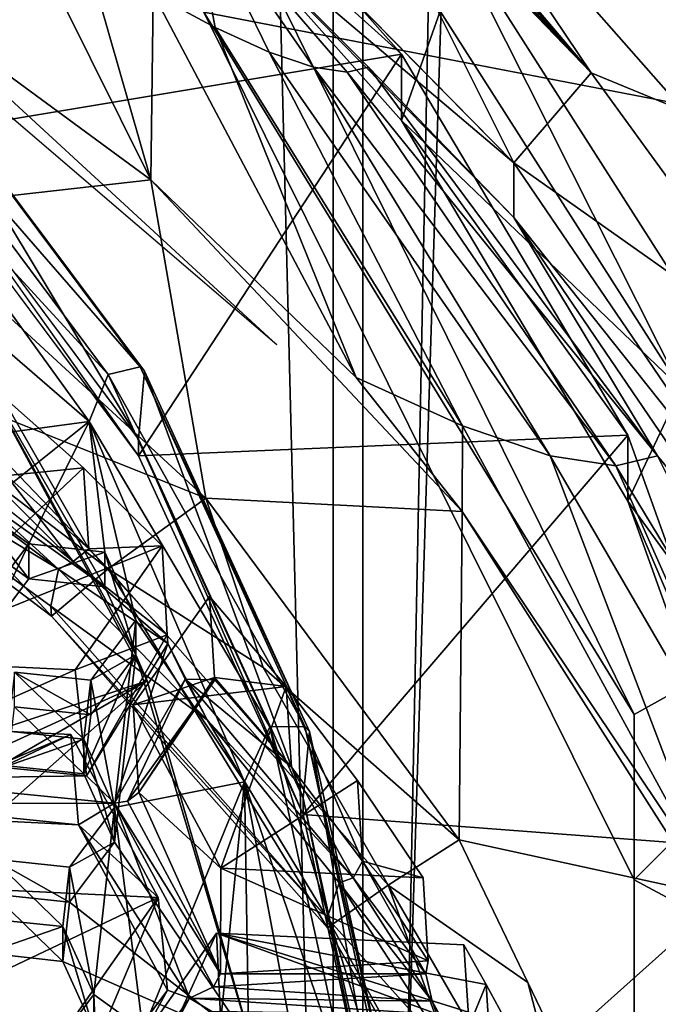
# Model space of a CAD drawing. Extents: x -0.023 to 0.023, y -0.163 to 0.024.
# Drawn here: x 0.006 to 0.008, y -0.142 to -0.139 of the extents above; entities that cross this region are included whole.
import ezdxf

# ---------------------------------------------------------------- set-up
doc = ezdxf.new("R2010")
doc.units = 0
doc.layers.add('L6_CHROM_MAT_CHROM', color=7, linetype='CONTINUOUS')
doc.layers.add('L7_CHROM4_MAT_CHROM', color=7, linetype='CONTINUOUS')

msp = doc.modelspace()

# ---------------------------------------------------------------- linework, layer by layer
at = {"layer": 'L6_CHROM_MAT_CHROM', "color": 8, "invisible_edges": 8}
for points in [[(0.0059, -0.137887, 0.094357), (0.004085, -0.138436, 0.094491), (0.005165, -0.13938, 0.094722), (0.0059, -0.137887, 0.094357)], [(0.006964, -0.13908, 0.094649), (0.0059, -0.137887, 0.094357), (0.005165, -0.13938, 0.094722), (0.006964, -0.13908, 0.094649)], [(0.0059, -0.137887, 0.094357), (0.006964, -0.13908, 0.094649), (0.0059, -0.138125, 0.093386), (0.0059, -0.137887, 0.094357)], [(0.0059, -0.138125, 0.093386), (0.006964, -0.13908, 0.094649), (0.006964, -0.139318, 0.093678), (0.0059, -0.138125, 0.093386)], [(0.007102, -0.138926, 0.093582), (0.0059, -0.138125, 0.093386), (0.006964, -0.139318, 0.093678), (0.007102, -0.138926, 0.093582)], [(0.008698, -0.138724, 0.090259), (0.007979, -0.139285, 0.090396), (0.006947, -0.138111, 0.090109), (0.008698, -0.138724, 0.090259)], [(0.006947, -0.138111, 0.090109), (0.007979, -0.139285, 0.090396), (0.007645, -0.139147, 0.089127), (0.006947, -0.138111, 0.090109)], [(0.006947, -0.138111, 0.090109), (0.007645, -0.139147, 0.089127), (0.006947, -0.138325, 0.089234), (0.006947, -0.138111, 0.090109)], [(0.009388, -0.138159, 0.094959), (0.007102, -0.138564, 0.095058), (0.007967, -0.139921, 0.09539), (0.009388, -0.138159, 0.094959)], [(0.007367, -0.13947, 0.089206), (0.006199, -0.138284, 0.088915), (0.006729, -0.138192, 0.088893), (0.007367, -0.13947, 0.089206)], [(0.006729, -0.138192, 0.088893), (0.006813, -0.138264, 0.088934), (0.007645, -0.139147, 0.089127), (0.006729, -0.138192, 0.088893)], [(0.007645, -0.139147, 0.089127), (0.007367, -0.13947, 0.089206), (0.006729, -0.138192, 0.088893), (0.007645, -0.139147, 0.089127)], [(0.006813, -0.138264, 0.088934), (0.006883, -0.138315, 0.089013), (0.007645, -0.139147, 0.089127), (0.006813, -0.138264, 0.088934)], [(0.006199, -0.138284, 0.088915), (0.007367, -0.13947, 0.089206), (0.006199, -0.138481, 0.088109), (0.006199, -0.138284, 0.088915)], [(0.006883, -0.138315, 0.089013), (0.00693, -0.138336, 0.089119), (0.007645, -0.139147, 0.089127), (0.006883, -0.138315, 0.089013)], [(0.006947, -0.138325, 0.089234), (0.007645, -0.139147, 0.089127), (0.00693, -0.138336, 0.089119), (0.006947, -0.138325, 0.089234)], [(0.006199, -0.138481, 0.088109), (0.006294, -0.138984, 0.086991), (0.006072, -0.138864, 0.086795), (0.006199, -0.138481, 0.088109)], [(0.006199, -0.138481, 0.088109), (0.007367, -0.139667, 0.088399), (0.006845, -0.139127, 0.088106), (0.006199, -0.138481, 0.088109)], [(0.006199, -0.138481, 0.088109), (0.006845, -0.139127, 0.088106), (0.006768, -0.139145, 0.087796), (0.006199, -0.138481, 0.088109)], [(0.006199, -0.138481, 0.088109), (0.006768, -0.139145, 0.087796), (0.006648, -0.139127, 0.0875), (0.006199, -0.138481, 0.088109)], [(0.006199, -0.138481, 0.088109), (0.006648, -0.139127, 0.0875), (0.006488, -0.139073, 0.087229), (0.006199, -0.138481, 0.088109)], [(0.006199, -0.138481, 0.088109), (0.006488, -0.139073, 0.087229), (0.006294, -0.138984, 0.086991), (0.006199, -0.138481, 0.088109)], [(0.006199, -0.138481, 0.088109), (0.007367, -0.13947, 0.089206), (0.007367, -0.139667, 0.088399), (0.006199, -0.138481, 0.088109)], [(0.005575, -0.138549, 0.086553), (0.006063, -0.139531, 0.085691), (0.004738, -0.138559, 0.085453), (0.005575, -0.138549, 0.086553)], [(0.005829, -0.138718, 0.086647), (0.006063, -0.139531, 0.085691), (0.005575, -0.138549, 0.086553), (0.005829, -0.138718, 0.086647)], [(0.006063, -0.139531, 0.085691), (0.005133, -0.139636, 0.085715), (0.004738, -0.138559, 0.085453), (0.006063, -0.139531, 0.085691)], [(0.007102, -0.138564, 0.095058), (0.007102, -0.138926, 0.093582), (0.007967, -0.140282, 0.093914), (0.007102, -0.138564, 0.095058)], [(0.007102, -0.138564, 0.095058), (0.007967, -0.140282, 0.093914), (0.007967, -0.139921, 0.09539), (0.007102, -0.138564, 0.095058)], [(0.006072, -0.138864, 0.086795), (0.006063, -0.139531, 0.085691), (0.005829, -0.138718, 0.086647), (0.006072, -0.138864, 0.086795)], [(0.006072, -0.138864, 0.086795), (0.006801, -0.140241, 0.085901), (0.006063, -0.139531, 0.085691), (0.006072, -0.138864, 0.086795)], [(0.006072, -0.138864, 0.086795), (0.006294, -0.138984, 0.086991), (0.006801, -0.140241, 0.085901), (0.006072, -0.138864, 0.086795)], [(0.007967, -0.140282, 0.093914), (0.007102, -0.138926, 0.093582), (0.006964, -0.139318, 0.093678), (0.007967, -0.140282, 0.093914)], [(0.006294, -0.138984, 0.086991), (0.006488, -0.139073, 0.087229), (0.007183, -0.140415, 0.086369), (0.006294, -0.138984, 0.086991)], [(0.006294, -0.138984, 0.086991), (0.007183, -0.140415, 0.086369), (0.006801, -0.140241, 0.085901), (0.006294, -0.138984, 0.086991)], [(0.005341, -0.139043, 0.086992), (0.006516, -0.140124, 0.087257), (0.005335, -0.139113, 0.086838), (0.005341, -0.139043, 0.086992)], [(0.00517, -0.13906, 0.096011), (0.005072, -0.139109, 0.096185), (0.006025, -0.140203, 0.096291), (0.00517, -0.13906, 0.096011)], [(0.005183, -0.139073, 0.095908), (0.006019, -0.140463, 0.095245), (0.005165, -0.139321, 0.094965), (0.005183, -0.139073, 0.095908)], [(0.006964, -0.13908, 0.094649), (0.005165, -0.13938, 0.094722), (0.006019, -0.140522, 0.095002), (0.006964, -0.13908, 0.094649)], [(0.00517, -0.13906, 0.096011), (0.00604, -0.140219, 0.096189), (0.005183, -0.139073, 0.095908), (0.00517, -0.13906, 0.096011)], [(0.00517, -0.13906, 0.096011), (0.006025, -0.140203, 0.096291), (0.00604, -0.140219, 0.096189), (0.00517, -0.13906, 0.096011)], [(0.005183, -0.139073, 0.095908), (0.00604, -0.140219, 0.096189), (0.006019, -0.140463, 0.095245), (0.005183, -0.139073, 0.095908)], [(0.007777, -0.140448, 0.094984), (0.006964, -0.13908, 0.094649), (0.006019, -0.140522, 0.095002), (0.007777, -0.140448, 0.094984)], [(0.006488, -0.139073, 0.087229), (0.007497, -0.140522, 0.086902), (0.007183, -0.140415, 0.086369), (0.006488, -0.139073, 0.087229)], [(0.006488, -0.139073, 0.087229), (0.006648, -0.139127, 0.0875), (0.007497, -0.140522, 0.086902), (0.006488, -0.139073, 0.087229)], [(0.006964, -0.13908, 0.094649), (0.007777, -0.140448, 0.094984), (0.006964, -0.139318, 0.093678), (0.006964, -0.13908, 0.094649)], [(0.00591, -0.14023, 0.096459), (0.005072, -0.139109, 0.096185), (0.005012, -0.139253, 0.096261), (0.00591, -0.14023, 0.096459)], [(0.005072, -0.139109, 0.096185), (0.00591, -0.14023, 0.096459), (0.006025, -0.140203, 0.096291), (0.005072, -0.139109, 0.096185)], [(0.006648, -0.139127, 0.0875), (0.006768, -0.139145, 0.087796), (0.007733, -0.140558, 0.087481), (0.006648, -0.139127, 0.0875)], [(0.006648, -0.139127, 0.0875), (0.007733, -0.140558, 0.087481), (0.007497, -0.140522, 0.086902), (0.006648, -0.139127, 0.0875)], [(0.006845, -0.139127, 0.088106), (0.007883, -0.140522, 0.088092), (0.006768, -0.139145, 0.087796), (0.006845, -0.139127, 0.088106)], [(0.006768, -0.139145, 0.087796), (0.007883, -0.140522, 0.088092), (0.007733, -0.140558, 0.087481), (0.006768, -0.139145, 0.087796)], [(0.006845, -0.139127, 0.088106), (0.007367, -0.139667, 0.088399), (0.007883, -0.140522, 0.088092), (0.006845, -0.139127, 0.088106)], [(0.008419, -0.140214, 0.089388), (0.007367, -0.13947, 0.089206), (0.007645, -0.139147, 0.089127), (0.008419, -0.140214, 0.089388)], [(0.007645, -0.139147, 0.089127), (0.007979, -0.139285, 0.090396), (0.008419, -0.140214, 0.089388), (0.007645, -0.139147, 0.089127)], [(0.005842, -0.140399, 0.096542), (0.005012, -0.139253, 0.096261), (0.004962, -0.13964, 0.096356), (0.005842, -0.140399, 0.096542)], [(0.00591, -0.14023, 0.096459), (0.005012, -0.139253, 0.096261), (0.005842, -0.140399, 0.096542), (0.00591, -0.14023, 0.096459)], [(0.005165, -0.139321, 0.094965), (0.006019, -0.140463, 0.095245), (0.006019, -0.140522, 0.095002), (0.005165, -0.139321, 0.094965)], [(0.005165, -0.139321, 0.094965), (0.006019, -0.140522, 0.095002), (0.005165, -0.13938, 0.094722), (0.005165, -0.139321, 0.094965)], [(0.006964, -0.139318, 0.093678), (0.007777, -0.140448, 0.094984), (0.007777, -0.140685, 0.094012), (0.006964, -0.139318, 0.093678)], [(0.007967, -0.140282, 0.093914), (0.006964, -0.139318, 0.093678), (0.007777, -0.140685, 0.094012), (0.007967, -0.140282, 0.093914)], [(0.007367, -0.13947, 0.089206), (0.008298, -0.140839, 0.089541), (0.007367, -0.139667, 0.088399), (0.007367, -0.13947, 0.089206)], [(0.008419, -0.140214, 0.089388), (0.008298, -0.140839, 0.089541), (0.007367, -0.13947, 0.089206), (0.008419, -0.140214, 0.089388)], [(0.006261, -0.140675, 0.085969), (0.005133, -0.139636, 0.085715), (0.006063, -0.139531, 0.085691), (0.006261, -0.140675, 0.085969)], [(0.007182, -0.140723, 0.085983), (0.006261, -0.140675, 0.085969), (0.006063, -0.139531, 0.085691), (0.007182, -0.140723, 0.085983)], [(0.007182, -0.140723, 0.085983), (0.006063, -0.139531, 0.085691), (0.006801, -0.140241, 0.085901), (0.007182, -0.140723, 0.085983)], [(0.005842, -0.140399, 0.096542), (0.004962, -0.13964, 0.096356), (0.005337, -0.140468, 0.096559), (0.005842, -0.140399, 0.096542)], [(0.005133, -0.139636, 0.085715), (0.006261, -0.140675, 0.085969), (0.005297, -0.140289, 0.085136), (0.005133, -0.139636, 0.085715)], [(0.007367, -0.139667, 0.088399), (0.008298, -0.141036, 0.088734), (0.007883, -0.140522, 0.088092), (0.007367, -0.139667, 0.088399)], [(0.007367, -0.139667, 0.088399), (0.008298, -0.140839, 0.089541), (0.008298, -0.141036, 0.088734), (0.007367, -0.139667, 0.088399)], [(0.005706, -0.141098, 0.085283), (0.004498, -0.140183, 0.0849), (0.004687, -0.139995, 0.084832), (0.005706, -0.141098, 0.085283)], [(0.00591, -0.140928, 0.085222), (0.005706, -0.141098, 0.085283), (0.004687, -0.139995, 0.084832), (0.00591, -0.140928, 0.085222)], [(0.00591, -0.140928, 0.085222), (0.004687, -0.139995, 0.084832), (0.005297, -0.140289, 0.085136), (0.00591, -0.140928, 0.085222)], [(0.004506, -0.14001, 0.085095), (0.004498, -0.140183, 0.0849), (0.005732, -0.14093, 0.08548), (0.004506, -0.14001, 0.085095)], [(0.005732, -0.14093, 0.08548), (0.005114, -0.140367, 0.085308), (0.004506, -0.14001, 0.085095), (0.005732, -0.14093, 0.08548)], [(0.00605, -0.14133, 0.096178), (0.00539, -0.14011, 0.09593), (0.002951, -0.14235, 0.096427), (0.00605, -0.14133, 0.096178)], [(0.005898, -0.140993, 0.096147), (0.005337, -0.140593, 0.096049), (0.00539, -0.14011, 0.09593), (0.005898, -0.140993, 0.096147)], [(0.00539, -0.14011, 0.09593), (0.00605, -0.14133, 0.096178), (0.006009, -0.141237, 0.096206), (0.00539, -0.14011, 0.09593)], [(0.006009, -0.141237, 0.096206), (0.005898, -0.140993, 0.096147), (0.00539, -0.14011, 0.09593), (0.006009, -0.141237, 0.096206)], [(0.005732, -0.14093, 0.08548), (0.004498, -0.140183, 0.0849), (0.005704, -0.141062, 0.085376), (0.005732, -0.14093, 0.08548)], [(0.005704, -0.141062, 0.085376), (0.004498, -0.140183, 0.0849), (0.005706, -0.141098, 0.085283), (0.005704, -0.141062, 0.085376)], [(0.006025, -0.140203, 0.096291), (0.00591, -0.14023, 0.096459), (0.006616, -0.141494, 0.096606), (0.006025, -0.140203, 0.096291)], [(0.006025, -0.140203, 0.096291), (0.006633, -0.141513, 0.096505), (0.00604, -0.140219, 0.096189), (0.006025, -0.140203, 0.096291)], [(0.006025, -0.140203, 0.096291), (0.006616, -0.141494, 0.096606), (0.006633, -0.141513, 0.096505), (0.006025, -0.140203, 0.096291)], [(0.006491, -0.141496, 0.096769), (0.00591, -0.14023, 0.096459), (0.005842, -0.140399, 0.096542), (0.006491, -0.141496, 0.096769)], [(0.00591, -0.14023, 0.096459), (0.006491, -0.141496, 0.096769), (0.006616, -0.141494, 0.096606), (0.00591, -0.14023, 0.096459)], [(0.00604, -0.140219, 0.096189), (0.00661, -0.141752, 0.09556), (0.006019, -0.140463, 0.095245), (0.00604, -0.140219, 0.096189)], [(0.00604, -0.140219, 0.096189), (0.006633, -0.141513, 0.096505), (0.00661, -0.141752, 0.09556), (0.00604, -0.140219, 0.096189)], [(0.006801, -0.140241, 0.085901), (0.007183, -0.140415, 0.086369), (0.007182, -0.140723, 0.085983), (0.006801, -0.140241, 0.085901)], [(0.00856, -0.141769, 0.094278), (0.007967, -0.140282, 0.093914), (0.007777, -0.140685, 0.094012), (0.00856, -0.141769, 0.094278)], [(0.005821, -0.140566, 0.086474), (0.004774, -0.140671, 0.086489), (0.005523, -0.140301, 0.086365), (0.005821, -0.140566, 0.086474)], [(0.005297, -0.140289, 0.085136), (0.006261, -0.140675, 0.085969), (0.00591, -0.140928, 0.085222), (0.005297, -0.140289, 0.085136)], [(0.005523, -0.140301, 0.086365), (0.005542, -0.140591, 0.085613), (0.00584, -0.140857, 0.085722), (0.005523, -0.140301, 0.086365)], [(0.005523, -0.140301, 0.086365), (0.00584, -0.140857, 0.085722), (0.005821, -0.140566, 0.086474), (0.005523, -0.140301, 0.086365)], [(0.00523, -0.140349, 0.085487), (0.005114, -0.140367, 0.085308), (0.005784, -0.140902, 0.085555), (0.00523, -0.140349, 0.085487)], [(0.00523, -0.140349, 0.085487), (0.005784, -0.140902, 0.085555), (0.005542, -0.140591, 0.085613), (0.00523, -0.140349, 0.085487)], [(0.005114, -0.140367, 0.085308), (0.005732, -0.14093, 0.08548), (0.005784, -0.140902, 0.085555), (0.005114, -0.140367, 0.085308)], [(0.005842, -0.140399, 0.096542), (0.005337, -0.140468, 0.096559), (0.005448, -0.140713, 0.096618), (0.005842, -0.140399, 0.096542)], [(0.005842, -0.140399, 0.096542), (0.005448, -0.140713, 0.096618), (0.005625, -0.140839, 0.096649), (0.005842, -0.140399, 0.096542)], [(0.005898, -0.140868, 0.096657), (0.005842, -0.140399, 0.096542), (0.005625, -0.140839, 0.096649), (0.005898, -0.140868, 0.096657)], [(0.0064, -0.141693, 0.096858), (0.005842, -0.140399, 0.096542), (0.006009, -0.141113, 0.096716), (0.0064, -0.141693, 0.096858)], [(0.006009, -0.141113, 0.096716), (0.005842, -0.140399, 0.096542), (0.005898, -0.140868, 0.096657), (0.006009, -0.141113, 0.096716)], [(0.006491, -0.141496, 0.096769), (0.005842, -0.140399, 0.096542), (0.0064, -0.141693, 0.096858), (0.006491, -0.141496, 0.096769)], [(0.007183, -0.140415, 0.086369), (0.008091, -0.142081, 0.086409), (0.007182, -0.140723, 0.085983), (0.007183, -0.140415, 0.086369)], [(0.007183, -0.140415, 0.086369), (0.007497, -0.140522, 0.086902), (0.008091, -0.142081, 0.086409), (0.007183, -0.140415, 0.086369)], [(0.007777, -0.140448, 0.094984), (0.006019, -0.140522, 0.095002), (0.00661, -0.141811, 0.095317), (0.007777, -0.140448, 0.094984)], [(0.006019, -0.140463, 0.095245), (0.00661, -0.141752, 0.09556), (0.00661, -0.141811, 0.095317), (0.006019, -0.140463, 0.095245)], [(0.006019, -0.140463, 0.095245), (0.00661, -0.141811, 0.095317), (0.006019, -0.140522, 0.095002), (0.006019, -0.140463, 0.095245)], [(0.008309, -0.14194, 0.095349), (0.007777, -0.140448, 0.094984), (0.00661, -0.141811, 0.095317), (0.008309, -0.14194, 0.095349)], [(0.007777, -0.140448, 0.094984), (0.008309, -0.14194, 0.095349), (0.007777, -0.140685, 0.094012), (0.007777, -0.140448, 0.094984)], [(0.007497, -0.140522, 0.086902), (0.007733, -0.140558, 0.087481), (0.008434, -0.142133, 0.087252), (0.007497, -0.140522, 0.086902)], [(0.007497, -0.140522, 0.086902), (0.008434, -0.142133, 0.087252), (0.008091, -0.142081, 0.086409), (0.007497, -0.140522, 0.086902)], [(0.007883, -0.140522, 0.088092), (0.008653, -0.142081, 0.088143), (0.007733, -0.140558, 0.087481), (0.007883, -0.140522, 0.088092)], [(0.007883, -0.140522, 0.088092), (0.008298, -0.141036, 0.088734), (0.008653, -0.142081, 0.088143), (0.007883, -0.140522, 0.088092)], [(0.005821, -0.140566, 0.086474), (0.005088, -0.141257, 0.086722), (0.004774, -0.140671, 0.086489), (0.005821, -0.140566, 0.086474)], [(0.006104, -0.140846, 0.086589), (0.005088, -0.141257, 0.086722), (0.005821, -0.140566, 0.086474), (0.006104, -0.140846, 0.086589)], [(0.005821, -0.140566, 0.086474), (0.00584, -0.140857, 0.085722), (0.006104, -0.140846, 0.086589), (0.005821, -0.140566, 0.086474)], [(0.007733, -0.140558, 0.087481), (0.008653, -0.142081, 0.088143), (0.008434, -0.142133, 0.087252), (0.007733, -0.140558, 0.087481)], [(0.005625, -0.140964, 0.096139), (0.005448, -0.140837, 0.096109), (0.005337, -0.140593, 0.096049), (0.005625, -0.140964, 0.096139)], [(0.005898, -0.140993, 0.096147), (0.005625, -0.140964, 0.096139), (0.005337, -0.140593, 0.096049), (0.005898, -0.140993, 0.096147)], [(0.005542, -0.140591, 0.085613), (0.005784, -0.140902, 0.085555), (0.00584, -0.140857, 0.085722), (0.005542, -0.140591, 0.085613)], [(0.006261, -0.140675, 0.085969), (0.006467, -0.141283, 0.085651), (0.00591, -0.140928, 0.085222), (0.006261, -0.140675, 0.085969)], [(0.006261, -0.140675, 0.085969), (0.007171, -0.141901, 0.086269), (0.006467, -0.141283, 0.085651), (0.006261, -0.140675, 0.085969)], [(0.007182, -0.140723, 0.085983), (0.007171, -0.141901, 0.086269), (0.006261, -0.140675, 0.085969), (0.007182, -0.140723, 0.085983)], [(0.007777, -0.140685, 0.094012), (0.008309, -0.14194, 0.095349), (0.008309, -0.142177, 0.094377), (0.007777, -0.140685, 0.094012)], [(0.00856, -0.141769, 0.094278), (0.007777, -0.140685, 0.094012), (0.008309, -0.142177, 0.094377), (0.00856, -0.141769, 0.094278)], [(0.005625, -0.140839, 0.096649), (0.005448, -0.140713, 0.096618), (0.005462, -0.141054, 0.096702), (0.005625, -0.140839, 0.096649)], [(0.008056, -0.142095, 0.086318), (0.007171, -0.141901, 0.086269), (0.007182, -0.140723, 0.085983), (0.008056, -0.142095, 0.086318)], [(0.007182, -0.140723, 0.085983), (0.008091, -0.142081, 0.086409), (0.008056, -0.142095, 0.086318), (0.007182, -0.140723, 0.085983)], [(0.006104, -0.140846, 0.086589), (0.005791, -0.141291, 0.086753), (0.005088, -0.141257, 0.086722), (0.006104, -0.140846, 0.086589)], [(0.005625, -0.140964, 0.096139), (0.005462, -0.141179, 0.096192), (0.005448, -0.140837, 0.096109), (0.005625, -0.140964, 0.096139)], [(0.005625, -0.140839, 0.096649), (0.005462, -0.141179, 0.096192), (0.005625, -0.140964, 0.096139), (0.005625, -0.140839, 0.096649)], [(0.005625, -0.140839, 0.096649), (0.005462, -0.141054, 0.096702), (0.005462, -0.141179, 0.096192), (0.005625, -0.140839, 0.096649)], [(0.005898, -0.140868, 0.096657), (0.005625, -0.140839, 0.096649), (0.005625, -0.140964, 0.096139), (0.005898, -0.140868, 0.096657)], [(0.006104, -0.140846, 0.086589), (0.006122, -0.141165, 0.085774), (0.005791, -0.141291, 0.086753), (0.006104, -0.140846, 0.086589)], [(0.006104, -0.140846, 0.086589), (0.00584, -0.140857, 0.085722), (0.006122, -0.141165, 0.085774), (0.006104, -0.140846, 0.086589)], [(0.005898, -0.140868, 0.096657), (0.005625, -0.140964, 0.096139), (0.005898, -0.140993, 0.096147), (0.005898, -0.140868, 0.096657)], [(0.00584, -0.140857, 0.085722), (0.005784, -0.140902, 0.085555), (0.006122, -0.141165, 0.085774), (0.00584, -0.140857, 0.085722)], [(0.005898, -0.140868, 0.096657), (0.005898, -0.140993, 0.096147), (0.006009, -0.141237, 0.096206), (0.005898, -0.140868, 0.096657)], [(0.005898, -0.140868, 0.096657), (0.006009, -0.141237, 0.096206), (0.006009, -0.141113, 0.096716), (0.005898, -0.140868, 0.096657)], [(0.005784, -0.140902, 0.085555), (0.005732, -0.14093, 0.08548), (0.006124, -0.141196, 0.085735), (0.005784, -0.140902, 0.085555)], [(0.005784, -0.140902, 0.085555), (0.006124, -0.141196, 0.085735), (0.006122, -0.141165, 0.085774), (0.005784, -0.140902, 0.085555)], [(0.006266, -0.14147, 0.085701), (0.005732, -0.14093, 0.08548), (0.005704, -0.141062, 0.085376), (0.006266, -0.14147, 0.085701)], [(0.006698, -0.142217, 0.085739), (0.005706, -0.141098, 0.085283), (0.00591, -0.140928, 0.085222), (0.006698, -0.142217, 0.085739)], [(0.005732, -0.14093, 0.08548), (0.006266, -0.14147, 0.085701), (0.006124, -0.141196, 0.085735), (0.005732, -0.14093, 0.08548)], [(0.006916, -0.142064, 0.085685), (0.006698, -0.142217, 0.085739), (0.00591, -0.140928, 0.085222), (0.006916, -0.142064, 0.085685)], [(0.00591, -0.140928, 0.085222), (0.006467, -0.141283, 0.085651), (0.006916, -0.142064, 0.085685), (0.00591, -0.140928, 0.085222)], [(0.006549, -0.141351, 0.086795), (0.006, -0.141417, 0.086807), (0.006274, -0.141028, 0.086663), (0.006549, -0.141351, 0.086795)], [(0.006274, -0.141028, 0.086663), (0.006, -0.141417, 0.086807), (0.006292, -0.141318, 0.085911), (0.006274, -0.141028, 0.086663)], [(0.006274, -0.141028, 0.086663), (0.006292, -0.141318, 0.085911), (0.006549, -0.141351, 0.086795), (0.006274, -0.141028, 0.086663)], [(0.006696, -0.142181, 0.085832), (0.006266, -0.14147, 0.085701), (0.005704, -0.141062, 0.085376), (0.006696, -0.142181, 0.085832)], [(0.005704, -0.141062, 0.085376), (0.005706, -0.141098, 0.085283), (0.006696, -0.142181, 0.085832), (0.005704, -0.141062, 0.085376)], [(0.005706, -0.141098, 0.085283), (0.006698, -0.142217, 0.085739), (0.006696, -0.142181, 0.085832), (0.005706, -0.141098, 0.085283)], [(0.006009, -0.141113, 0.096716), (0.006009, -0.141237, 0.096206), (0.005847, -0.141328, 0.096769), (0.006009, -0.141113, 0.096716)], [(0.006009, -0.141113, 0.096716), (0.005847, -0.141328, 0.096769), (0.005933, -0.141785, 0.096881), (0.006009, -0.141113, 0.096716)], [(0.0064, -0.141693, 0.096858), (0.006009, -0.141113, 0.096716), (0.005933, -0.141785, 0.096881), (0.0064, -0.141693, 0.096858)], [(0.006122, -0.141165, 0.085774), (0.005832, -0.141672, 0.085868), (0.005791, -0.141291, 0.086753), (0.006122, -0.141165, 0.085774)], [(0.006122, -0.141165, 0.085774), (0.006124, -0.141196, 0.085735), (0.005832, -0.141672, 0.085868), (0.006122, -0.141165, 0.085774)], [(0.006124, -0.141196, 0.085735), (0.005933, -0.14177, 0.085879), (0.005832, -0.141672, 0.085868), (0.006124, -0.141196, 0.085735)], [(0.006187, -0.141324, 0.085704), (0.005933, -0.14177, 0.085879), (0.006124, -0.141196, 0.085735), (0.006187, -0.141324, 0.085704)], [(0.006124, -0.141196, 0.085735), (0.006266, -0.14147, 0.085701), (0.006187, -0.141324, 0.085704), (0.006124, -0.141196, 0.085735)], [(0.006009, -0.141237, 0.096206), (0.005823, -0.141665, 0.096311), (0.005847, -0.141453, 0.096259), (0.006009, -0.141237, 0.096206)], [(0.006009, -0.141237, 0.096206), (0.005933, -0.14191, 0.096371), (0.005823, -0.141665, 0.096311), (0.006009, -0.141237, 0.096206)], [(0.006009, -0.141237, 0.096206), (0.005847, -0.141453, 0.096259), (0.005847, -0.141328, 0.096769), (0.006009, -0.141237, 0.096206)], [(0.006426, -0.142637, 0.096549), (0.005933, -0.14191, 0.096371), (0.006009, -0.141237, 0.096206), (0.006426, -0.142637, 0.096549)], [(0.006009, -0.141237, 0.096206), (0.00605, -0.14133, 0.096178), (0.006426, -0.142637, 0.096549), (0.006009, -0.141237, 0.096206)], [(0.005791, -0.141291, 0.086753), (0.005103, -0.141597, 0.085865), (0.005088, -0.141257, 0.086722), (0.005791, -0.141291, 0.086753)], [(0.005791, -0.141291, 0.086753), (0.005832, -0.141672, 0.085868), (0.005103, -0.141597, 0.085865), (0.005791, -0.141291, 0.086753)], [(0.005823, -0.14154, 0.096821), (0.005573, -0.141299, 0.096762), (0.005549, -0.141511, 0.096814), (0.005823, -0.14154, 0.096821)], [(0.005573, -0.141299, 0.096762), (0.005847, -0.141453, 0.096259), (0.005573, -0.141424, 0.096252), (0.005573, -0.141299, 0.096762)], [(0.005847, -0.141328, 0.096769), (0.005847, -0.141453, 0.096259), (0.005573, -0.141299, 0.096762), (0.005847, -0.141328, 0.096769)], [(0.005847, -0.141328, 0.096769), (0.005573, -0.141299, 0.096762), (0.005823, -0.14154, 0.096821), (0.005847, -0.141328, 0.096769)], [(0.006467, -0.141283, 0.085651), (0.007171, -0.141901, 0.086269), (0.006916, -0.142064, 0.085685), (0.006467, -0.141283, 0.085651)], [(0.00605, -0.14133, 0.096178), (0.002951, -0.14235, 0.096427), (0.003087, -0.142685, 0.096509), (0.00605, -0.14133, 0.096178)], [(0.00605, -0.14133, 0.096178), (0.003087, -0.142685, 0.096509), (0.003281, -0.142935, 0.09657), (0.00605, -0.14133, 0.096178)], [(0.00605, -0.14133, 0.096178), (0.003281, -0.142935, 0.09657), (0.00383, -0.143297, 0.096659), (0.00605, -0.14133, 0.096178)], [(0.006426, -0.142637, 0.096549), (0.00605, -0.14133, 0.096178), (0.00383, -0.143297, 0.096659), (0.006426, -0.142637, 0.096549)], [(0.005933, -0.141785, 0.096881), (0.005847, -0.141328, 0.096769), (0.005823, -0.14154, 0.096821), (0.005933, -0.141785, 0.096881)], [(0.006187, -0.141324, 0.085704), (0.005979, -0.141762, 0.085907), (0.005933, -0.14177, 0.085879), (0.006187, -0.141324, 0.085704)], [(0.006187, -0.141324, 0.085704), (0.006293, -0.141327, 0.08589), (0.005979, -0.141762, 0.085907), (0.006187, -0.141324, 0.085704)], [(0.006293, -0.141327, 0.08589), (0.00602, -0.141732, 0.085991), (0.005979, -0.141762, 0.085907), (0.006293, -0.141327, 0.08589)], [(0.006292, -0.141318, 0.085911), (0.006, -0.141417, 0.086807), (0.00602, -0.141732, 0.085991), (0.006292, -0.141318, 0.085911)], [(0.006292, -0.141318, 0.085911), (0.00602, -0.141732, 0.085991), (0.006293, -0.141327, 0.08589), (0.006292, -0.141318, 0.085911)], [(0.006187, -0.141324, 0.085704), (0.006266, -0.14147, 0.085701), (0.00679, -0.142038, 0.086018), (0.006187, -0.141324, 0.085704)], [(0.006187, -0.141324, 0.085704), (0.00679, -0.142038, 0.086018), (0.006568, -0.141641, 0.086043), (0.006187, -0.141324, 0.085704)], [(0.006187, -0.141324, 0.085704), (0.006568, -0.141641, 0.086043), (0.006293, -0.141327, 0.08589), (0.006187, -0.141324, 0.085704)], [(0.006292, -0.141318, 0.085911), (0.006568, -0.141641, 0.086043), (0.006549, -0.141351, 0.086795), (0.006292, -0.141318, 0.085911)], [(0.006292, -0.141318, 0.085911), (0.006293, -0.141327, 0.08589), (0.006568, -0.141641, 0.086043), (0.006292, -0.141318, 0.085911)], [(0.006549, -0.141351, 0.086795), (0.006314, -0.142003, 0.087041), (0.006, -0.141417, 0.086807), (0.006549, -0.141351, 0.086795)], [(0.006805, -0.141688, 0.086931), (0.006314, -0.142003, 0.087041), (0.006549, -0.141351, 0.086795), (0.006805, -0.141688, 0.086931)], [(0.006549, -0.141351, 0.086795), (0.006824, -0.141978, 0.086179), (0.006805, -0.141688, 0.086931), (0.006549, -0.141351, 0.086795)], [(0.006549, -0.141351, 0.086795), (0.006568, -0.141641, 0.086043), (0.006824, -0.141978, 0.086179), (0.006549, -0.141351, 0.086795)], [(0.006, -0.141417, 0.086807), (0.006314, -0.142003, 0.087041), (0.00602, -0.141732, 0.085991), (0.006, -0.141417, 0.086807)], [(0.005823, -0.141665, 0.096311), (0.005549, -0.141636, 0.096304), (0.005573, -0.141424, 0.096252), (0.005823, -0.141665, 0.096311)], [(0.005847, -0.141453, 0.096259), (0.005823, -0.141665, 0.096311), (0.005573, -0.141424, 0.096252), (0.005847, -0.141453, 0.096259)], [(0.005776, -0.141523, 0.086842), (0.004685, -0.142041, 0.087015), (0.005073, -0.141489, 0.086812), (0.005776, -0.141523, 0.086842)], [(0.005776, -0.141523, 0.086842), (0.005073, -0.141489, 0.086812), (0.005089, -0.141812, 0.085948), (0.005776, -0.141523, 0.086842)], [(0.006266, -0.14147, 0.085701), (0.00674, -0.142056, 0.085939), (0.00679, -0.142038, 0.086018), (0.006266, -0.14147, 0.085701)], [(0.006266, -0.14147, 0.085701), (0.006696, -0.142181, 0.085832), (0.00674, -0.142056, 0.085939), (0.006266, -0.14147, 0.085701)], [(0.00609, -0.142109, 0.087076), (0.004685, -0.142041, 0.087015), (0.005776, -0.141523, 0.086842), (0.00609, -0.142109, 0.087076)], [(0.005776, -0.141523, 0.086842), (0.005089, -0.141812, 0.085948), (0.005803, -0.141847, 0.085978), (0.005776, -0.141523, 0.086842)], [(0.005823, -0.14154, 0.096821), (0.005549, -0.141511, 0.096814), (0.005549, -0.141636, 0.096304), (0.005823, -0.14154, 0.096821)], [(0.005776, -0.141523, 0.086842), (0.005803, -0.141847, 0.085978), (0.00609, -0.142109, 0.087076), (0.005776, -0.141523, 0.086842)], [(0.006787, -0.142852, 0.097101), (0.006491, -0.141496, 0.096769), (0.0064, -0.141693, 0.096858), (0.006787, -0.142852, 0.097101)], [(0.006616, -0.141494, 0.096606), (0.006491, -0.141496, 0.096769), (0.006919, -0.142876, 0.096945), (0.006616, -0.141494, 0.096606)], [(0.006491, -0.141496, 0.096769), (0.006787, -0.142852, 0.097101), (0.006919, -0.142876, 0.096945), (0.006491, -0.141496, 0.096769)], [(0.006633, -0.141513, 0.096505), (0.006912, -0.143133, 0.095898), (0.00661, -0.141752, 0.09556), (0.006633, -0.141513, 0.096505)], [(0.006616, -0.141494, 0.096606), (0.006937, -0.142898, 0.096844), (0.006633, -0.141513, 0.096505), (0.006616, -0.141494, 0.096606)], [(0.006616, -0.141494, 0.096606), (0.006919, -0.142876, 0.096945), (0.006937, -0.142898, 0.096844), (0.006616, -0.141494, 0.096606)], [(0.006633, -0.141513, 0.096505), (0.006937, -0.142898, 0.096844), (0.006912, -0.143133, 0.095898), (0.006633, -0.141513, 0.096505)], [(0.005823, -0.14154, 0.096821), (0.005549, -0.141636, 0.096304), (0.005823, -0.141665, 0.096311), (0.005823, -0.14154, 0.096821)], [(0.005823, -0.14154, 0.096821), (0.005823, -0.141665, 0.096311), (0.005933, -0.14191, 0.096371), (0.005823, -0.14154, 0.096821)], [(0.005823, -0.14154, 0.096821), (0.005933, -0.14191, 0.096371), (0.005933, -0.141785, 0.096881), (0.005823, -0.14154, 0.096821)], [(0.005832, -0.141672, 0.085868), (0.005062, -0.141683, 0.085824), (0.005103, -0.141597, 0.085865), (0.005832, -0.141672, 0.085868)], [(0.006568, -0.141641, 0.086043), (0.00679, -0.142038, 0.086018), (0.006824, -0.141978, 0.086179), (0.006568, -0.141641, 0.086043)], [(0.005933, -0.14177, 0.085879), (0.005056, -0.141772, 0.085859), (0.005062, -0.141683, 0.085824), (0.005933, -0.14177, 0.085879)], [(0.005933, -0.14177, 0.085879), (0.005062, -0.141683, 0.085824), (0.005832, -0.141672, 0.085868), (0.005933, -0.14177, 0.085879)], [(0.0064, -0.141693, 0.096858), (0.005933, -0.141785, 0.096881), (0.006035, -0.142584, 0.097076), (0.0064, -0.141693, 0.096858)], [(0.0064, -0.141693, 0.096858), (0.006035, -0.142584, 0.097076), (0.006308, -0.142613, 0.097083), (0.0064, -0.141693, 0.096858)], [(0.006419, -0.142857, 0.097143), (0.0064, -0.141693, 0.096858), (0.006308, -0.142613, 0.097083), (0.006419, -0.142857, 0.097143)], [(0.007041, -0.142038, 0.087072), (0.006314, -0.142003, 0.087041), (0.006805, -0.141688, 0.086931), (0.007041, -0.142038, 0.087072)], [(0.006658, -0.143072, 0.097196), (0.0064, -0.141693, 0.096858), (0.006419, -0.142857, 0.097143), (0.006658, -0.143072, 0.097196)], [(0.006787, -0.142852, 0.097101), (0.0064, -0.141693, 0.096858), (0.006658, -0.143072, 0.097196), (0.006787, -0.142852, 0.097101)], [(0.006805, -0.141688, 0.086931), (0.006824, -0.141978, 0.086179), (0.007041, -0.142038, 0.087072), (0.006805, -0.141688, 0.086931)], [(0.00602, -0.141732, 0.085991), (0.006313, -0.142383, 0.086154), (0.005979, -0.141762, 0.085907), (0.00602, -0.141732, 0.085991)], [(0.00602, -0.141732, 0.085991), (0.006314, -0.142003, 0.087041), (0.006313, -0.142383, 0.086154), (0.00602, -0.141732, 0.085991)], [(0.005803, -0.141847, 0.085978), (0.005056, -0.141772, 0.085859), (0.005933, -0.14177, 0.085879), (0.005803, -0.141847, 0.085978)], [(0.005803, -0.141847, 0.085978), (0.005089, -0.141812, 0.085948), (0.005056, -0.141772, 0.085859), (0.005803, -0.141847, 0.085978)], [(0.006202, -0.14247, 0.086156), (0.005803, -0.141847, 0.085978), (0.005933, -0.14177, 0.085879), (0.006202, -0.14247, 0.086156)], [(0.006313, -0.142383, 0.086154), (0.005933, -0.14177, 0.085879), (0.005979, -0.141762, 0.085907), (0.006313, -0.142383, 0.086154)], [(0.006313, -0.142383, 0.086154), (0.006288, -0.142429, 0.086142), (0.005933, -0.14177, 0.085879), (0.006313, -0.142383, 0.086154)], [(0.006288, -0.142429, 0.086142), (0.006202, -0.14247, 0.086156), (0.005933, -0.14177, 0.085879), (0.006288, -0.142429, 0.086142)], [(0.00661, -0.141752, 0.09556), (0.006912, -0.143133, 0.095898), (0.006912, -0.143192, 0.095655), (0.00661, -0.141752, 0.09556)], [(0.00661, -0.141752, 0.09556), (0.006912, -0.143192, 0.095655), (0.00661, -0.141811, 0.095317), (0.00661, -0.141752, 0.09556)], [(0.005933, -0.141785, 0.096881), (0.005933, -0.14191, 0.096371), (0.005771, -0.142, 0.096934), (0.005933, -0.141785, 0.096881)], [(0.005933, -0.141785, 0.096881), (0.005771, -0.142, 0.096934), (0.005858, -0.142457, 0.097045), (0.005933, -0.141785, 0.096881)], [(0.006035, -0.142584, 0.097076), (0.005933, -0.141785, 0.096881), (0.005858, -0.142457, 0.097045), (0.006035, -0.142584, 0.097076)], [(0.008309, -0.14194, 0.095349), (0.00661, -0.141811, 0.095317), (0.006912, -0.143192, 0.095655), (0.008309, -0.14194, 0.095349)], [(0.005803, -0.141847, 0.085978), (0.006123, -0.142441, 0.086216), (0.00609, -0.142109, 0.087076), (0.005803, -0.141847, 0.085978)], [(0.005803, -0.141847, 0.085978), (0.006202, -0.14247, 0.086156), (0.006123, -0.142441, 0.086216), (0.005803, -0.141847, 0.085978)], [(0.006426, -0.142637, 0.096549), (0.005771, -0.142125, 0.096424), (0.005933, -0.14191, 0.096371), (0.006426, -0.142637, 0.096549)], [(0.005933, -0.14191, 0.096371), (0.005771, -0.142125, 0.096424), (0.005771, -0.142, 0.096934), (0.005933, -0.14191, 0.096371)], [(0.007171, -0.141901, 0.086269), (0.007417, -0.142414, 0.086315), (0.006916, -0.142064, 0.085685), (0.007171, -0.141901, 0.086269)], [(0.007171, -0.141901, 0.086269), (0.00783, -0.14327, 0.086604), (0.007417, -0.142414, 0.086315), (0.007171, -0.141901, 0.086269)], [(0.008056, -0.142095, 0.086318), (0.00783, -0.14327, 0.086604), (0.007171, -0.141901, 0.086269), (0.008056, -0.142095, 0.086318)], [(0.00854, -0.143502, 0.095731), (0.008309, -0.14194, 0.095349), (0.006912, -0.143192, 0.095655), (0.00854, -0.143502, 0.095731)], [(0.005747, -0.142213, 0.096986), (0.005497, -0.141971, 0.096926), (0.005473, -0.142184, 0.096978), (0.005747, -0.142213, 0.096986)], [(0.005497, -0.141971, 0.096926), (0.005771, -0.142125, 0.096424), (0.005497, -0.142096, 0.096416), (0.005497, -0.141971, 0.096926)], [(0.005771, -0.142, 0.096934), (0.005771, -0.142125, 0.096424), (0.005497, -0.141971, 0.096926), (0.005771, -0.142, 0.096934)], [(0.005771, -0.142, 0.096934), (0.005497, -0.141971, 0.096926), (0.005747, -0.142213, 0.096986), (0.005771, -0.142, 0.096934)], [(0.006824, -0.141978, 0.086179), (0.00679, -0.142038, 0.086018), (0.007051, -0.142383, 0.08621), (0.006824, -0.141978, 0.086179)], [(0.006824, -0.141978, 0.086179), (0.007059, -0.142336, 0.086299), (0.007041, -0.142038, 0.087072), (0.006824, -0.141978, 0.086179)], [(0.006824, -0.141978, 0.086179), (0.007051, -0.142383, 0.08621), (0.007059, -0.142336, 0.086299), (0.006824, -0.141978, 0.086179)], [(0.005858, -0.142457, 0.097045), (0.005771, -0.142, 0.096934), (0.005747, -0.142213, 0.096986), (0.005858, -0.142457, 0.097045)], [(0.006314, -0.142003, 0.087041), (0.007059, -0.142336, 0.086299), (0.006313, -0.142383, 0.086154), (0.006314, -0.142003, 0.087041)], [(0.007041, -0.142038, 0.087072), (0.007059, -0.142336, 0.086299), (0.006314, -0.142003, 0.087041), (0.007041, -0.142038, 0.087072)], [(0.00609, -0.142109, 0.087076), (0.004999, -0.142626, 0.087249), (0.004685, -0.142041, 0.087015), (0.00609, -0.142109, 0.087076)], [(0.00674, -0.142056, 0.085939), (0.006696, -0.142181, 0.085832), (0.007149, -0.142684, 0.086191), (0.00674, -0.142056, 0.085939)], [(0.00679, -0.142038, 0.086018), (0.00674, -0.142056, 0.085939), (0.007074, -0.142481, 0.086177), (0.00679, -0.142038, 0.086018)], [(0.00674, -0.142056, 0.085939), (0.007149, -0.142684, 0.086191), (0.007074, -0.142481, 0.086177), (0.00674, -0.142056, 0.085939)], [(0.00679, -0.142038, 0.086018), (0.007074, -0.142481, 0.086177), (0.007051, -0.142383, 0.08621), (0.00679, -0.142038, 0.086018)], [(0.007435, -0.143498, 0.086251), (0.006698, -0.142217, 0.085739), (0.006916, -0.142064, 0.085685), (0.007435, -0.143498, 0.086251)], [(0.007668, -0.143361, 0.086204), (0.007435, -0.143498, 0.086251), (0.006916, -0.142064, 0.085685), (0.007668, -0.143361, 0.086204)], [(0.006916, -0.142064, 0.085685), (0.007417, -0.142414, 0.086315), (0.007668, -0.143361, 0.086204), (0.006916, -0.142064, 0.085685)], [(0.00609, -0.142109, 0.087076), (0.005702, -0.14266, 0.087279), (0.004999, -0.142626, 0.087249), (0.00609, -0.142109, 0.087076)], [(0.005747, -0.142338, 0.096476), (0.005473, -0.142308, 0.096468), (0.005497, -0.142096, 0.096416), (0.005747, -0.142338, 0.096476)], [(0.005771, -0.142125, 0.096424), (0.005747, -0.142338, 0.096476), (0.005497, -0.142096, 0.096416), (0.005771, -0.142125, 0.096424)], [(0.00609, -0.142109, 0.087076), (0.005722, -0.142975, 0.086463), (0.005702, -0.14266, 0.087279), (0.00609, -0.142109, 0.087076)], [(0.00609, -0.142109, 0.087076), (0.006123, -0.142441, 0.086216), (0.005722, -0.142975, 0.086463), (0.00609, -0.142109, 0.087076)], [(0.006426, -0.142637, 0.096549), (0.005747, -0.142338, 0.096476), (0.005771, -0.142125, 0.096424), (0.006426, -0.142637, 0.096549)], [(0.008656, -0.143599, 0.086687), (0.00783, -0.14327, 0.086604), (0.008056, -0.142095, 0.086318), (0.008656, -0.143599, 0.086687)], [(0.005747, -0.142213, 0.096986), (0.005473, -0.142184, 0.096978), (0.005473, -0.142308, 0.096468), (0.005747, -0.142213, 0.096986)], [(0.006696, -0.142181, 0.085832), (0.007435, -0.143498, 0.086251), (0.007149, -0.142684, 0.086191), (0.006696, -0.142181, 0.085832)], [(0.006696, -0.142181, 0.085832), (0.006698, -0.142217, 0.085739), (0.007435, -0.143498, 0.086251), (0.006696, -0.142181, 0.085832)], [(0.005747, -0.142213, 0.096986), (0.005473, -0.142308, 0.096468), (0.005747, -0.142338, 0.096476), (0.005747, -0.142213, 0.096986)], [(0.005747, -0.142213, 0.096986), (0.005747, -0.142338, 0.096476), (0.005858, -0.142582, 0.096535), (0.005747, -0.142213, 0.096986)], [(0.005747, -0.142213, 0.096986), (0.005858, -0.142582, 0.096535), (0.005858, -0.142457, 0.097045), (0.005747, -0.142213, 0.096986)], [(0.006299, -0.142236, 0.08713), (0.00589, -0.143132, 0.086433), (0.006315, -0.142559, 0.086266), (0.006299, -0.142236, 0.08713)], [(0.006299, -0.142236, 0.08713), (0.00591, -0.142787, 0.087333), (0.00589, -0.143132, 0.086433), (0.006299, -0.142236, 0.08713)], [(0.007345, -0.142565, 0.087283), (0.00591, -0.142787, 0.087333), (0.006299, -0.142236, 0.08713), (0.007345, -0.142565, 0.087283)], [(0.007345, -0.142565, 0.087283), (0.006299, -0.142236, 0.08713), (0.007268, -0.142421, 0.087225), (0.007345, -0.142565, 0.087283)], [(0.007268, -0.142421, 0.087225), (0.006299, -0.142236, 0.08713), (0.007187, -0.142279, 0.087169), (0.007268, -0.142421, 0.087225)], [(0.007187, -0.142279, 0.087169), (0.006299, -0.142236, 0.08713), (0.007206, -0.142569, 0.086417), (0.007187, -0.142279, 0.087169)], [(0.006299, -0.142236, 0.08713), (0.006315, -0.142559, 0.086266), (0.007206, -0.142569, 0.086417), (0.006299, -0.142236, 0.08713)], [(0.007187, -0.142279, 0.087169), (0.007206, -0.142569, 0.086417), (0.007268, -0.142421, 0.087225), (0.007187, -0.142279, 0.087169)], [(0.006426, -0.142637, 0.096549), (0.005858, -0.142582, 0.096535), (0.005747, -0.142338, 0.096476), (0.006426, -0.142637, 0.096549)], [(0.007059, -0.142336, 0.086299), (0.007051, -0.142383, 0.08621), (0.006313, -0.142383, 0.086154), (0.007059, -0.142336, 0.086299)], [(0.007074, -0.142481, 0.086177), (0.006288, -0.142429, 0.086142), (0.007051, -0.142383, 0.08621), (0.007074, -0.142481, 0.086177)], [(0.007051, -0.142383, 0.08621), (0.006288, -0.142429, 0.086142), (0.006313, -0.142383, 0.086154), (0.007051, -0.142383, 0.08621)], [(0.006123, -0.142441, 0.086216), (0.005765, -0.143091, 0.086385), (0.005722, -0.142975, 0.086463), (0.006123, -0.142441, 0.086216)], [(0.006202, -0.14247, 0.086156), (0.005765, -0.143091, 0.086385), (0.006123, -0.142441, 0.086216), (0.006202, -0.14247, 0.086156)], [(0.007074, -0.142481, 0.086177), (0.006202, -0.14247, 0.086156), (0.006288, -0.142429, 0.086142), (0.007074, -0.142481, 0.086177)], [(0.007268, -0.142421, 0.087225), (0.007206, -0.142569, 0.086417), (0.007286, -0.142711, 0.086473), (0.007268, -0.142421, 0.087225)], [(0.007268, -0.142421, 0.087225), (0.007286, -0.142711, 0.086473), (0.007345, -0.142565, 0.087283), (0.007268, -0.142421, 0.087225)], [(0.007417, -0.142414, 0.086315), (0.00783, -0.14327, 0.086604), (0.007668, -0.143361, 0.086204), (0.007417, -0.142414, 0.086315)], [(0.005858, -0.142457, 0.097045), (0.005858, -0.142582, 0.096535), (0.005695, -0.142673, 0.097098), (0.005858, -0.142457, 0.097045)], [(0.005872, -0.142799, 0.097129), (0.005858, -0.142457, 0.097045), (0.005695, -0.142673, 0.097098), (0.005872, -0.142799, 0.097129)], [(0.006202, -0.14247, 0.086156), (0.005844, -0.143139, 0.086406), (0.005765, -0.143091, 0.086385), (0.006202, -0.14247, 0.086156)], [(0.006282, -0.142518, 0.086177), (0.005844, -0.143139, 0.086406), (0.006202, -0.14247, 0.086156), (0.006282, -0.142518, 0.086177)], [(0.006035, -0.142584, 0.097076), (0.005858, -0.142457, 0.097045), (0.005872, -0.142799, 0.097129), (0.006035, -0.142584, 0.097076)], [(0.0071, -0.142528, 0.086191), (0.006282, -0.142518, 0.086177), (0.006202, -0.14247, 0.086156), (0.0071, -0.142528, 0.086191)], [(0.0071, -0.142528, 0.086191), (0.006202, -0.14247, 0.086156), (0.007074, -0.142481, 0.086177), (0.0071, -0.142528, 0.086191)], [(0.007074, -0.142481, 0.086177), (0.007149, -0.142684, 0.086191), (0.0071, -0.142528, 0.086191), (0.007074, -0.142481, 0.086177)]]:
    msp.add_3dface(points, dxfattribs=at)
at = {"layer": 'L7_CHROM4_MAT_CHROM', "color": 8, "invisible_edges": 8}
for points in [[(0.009531, -0.014645, 0.077799), (0.006825, -0.01587, 0.07822), (0.006825, -0.150733, 0.108119), (0.009531, -0.014645, 0.077799)], [(0.012826, -0.150834, 0.107672), (0.009531, -0.014645, 0.077799), (0.006825, -0.150733, 0.108119), (0.012826, -0.150834, 0.107672)], [(0.016567, -0.151588, 0.10417), (0.006718, -0.15139, 0.105193), (0.010938, -0.01551, 0.074787), (0.016567, -0.151588, 0.10417)], [(0.010938, -0.01551, 0.074787), (0.006718, -0.15139, 0.105193), (0.006718, -0.017494, 0.075509), (0.010938, -0.01551, 0.074787)], [(0.006825, -0.01587, 0.07822), (0.00347, -0.016771, 0.078512), (0.006825, -0.150733, 0.108119), (0.006825, -0.01587, 0.07822)], [(0.006825, -0.150733, 0.108119), (0.00347, -0.016771, 0.078512), (0.002275, -0.15071, 0.108224), (0.006825, -0.150733, 0.108119)], [(0.006718, -0.017494, 0.075509), (0.004479, -0.151377, 0.105258), (0.003408, -0.018324, 0.075784), (0.006718, -0.017494, 0.075509)], [(0.006718, -0.15139, 0.105193), (0.004479, -0.151377, 0.105258), (0.006718, -0.017494, 0.075509), (0.006718, -0.15139, 0.105193)], [(0.010162, -0.139685, 0.095332), (0.006254, -0.138929, 0.095147), (0.007778, -0.136219, 0.094484), (0.010162, -0.139685, 0.095332)], [(0.007778, -0.136219, 0.094484), (0.007778, -0.137526, 0.089142), (0.010162, -0.139685, 0.095332), (0.007778, -0.136219, 0.094484)], [(0.015826, -0.137011, 0.097252), (0.006254, -0.138335, 0.097576), (0.007799, -0.141451, 0.098338), (0.015826, -0.137011, 0.097252)], [(0.015826, -0.137011, 0.097252), (0.007799, -0.141451, 0.098338), (0.007799, -0.144909, 0.099184), (0.015826, -0.137011, 0.097252)], [(0.015826, -0.137011, 0.097252), (0.007799, -0.144909, 0.099184), (0.015559, -0.152273, 0.100986), (0.015826, -0.137011, 0.097252)], [(0.007778, -0.137526, 0.089142), (0.010162, -0.140992, 0.08999), (0.010162, -0.139685, 0.095332), (0.007778, -0.137526, 0.089142)], [(0.010162, -0.140992, 0.08999), (0.007778, -0.137526, 0.089142), (0.009775, -0.137911, 0.089236), (0.010162, -0.140992, 0.08999)], [(0.006254, -0.138335, 0.097576), (0.006254, -0.138929, 0.095147), (0.007799, -0.141451, 0.098338), (0.006254, -0.138335, 0.097576)], [(0.010162, -0.139685, 0.095332), (0.007799, -0.142045, 0.09591), (0.006254, -0.138929, 0.095147), (0.010162, -0.139685, 0.095332)], [(0.006254, -0.138929, 0.095147), (0.007799, -0.142045, 0.09591), (0.007799, -0.141451, 0.098338), (0.006254, -0.138929, 0.095147)], [(0.011, -0.143774, 0.096333), (0.007799, -0.142045, 0.09591), (0.010162, -0.139685, 0.095332), (0.011, -0.143774, 0.096333)], [(0.007799, -0.141451, 0.098338), (0.007799, -0.142045, 0.09591), (0.007799, -0.144909, 0.099184), (0.007799, -0.141451, 0.098338)], [(0.011, -0.143774, 0.096333), (0.007799, -0.145503, 0.096756), (0.007799, -0.142045, 0.09591), (0.011, -0.143774, 0.096333)], [(0.007799, -0.142045, 0.09591), (0.007799, -0.145503, 0.096756), (0.007799, -0.144909, 0.099184), (0.007799, -0.142045, 0.09591)]]:
    msp.add_3dface(points, dxfattribs=at)

doc.saveas('drawing.dxf')
